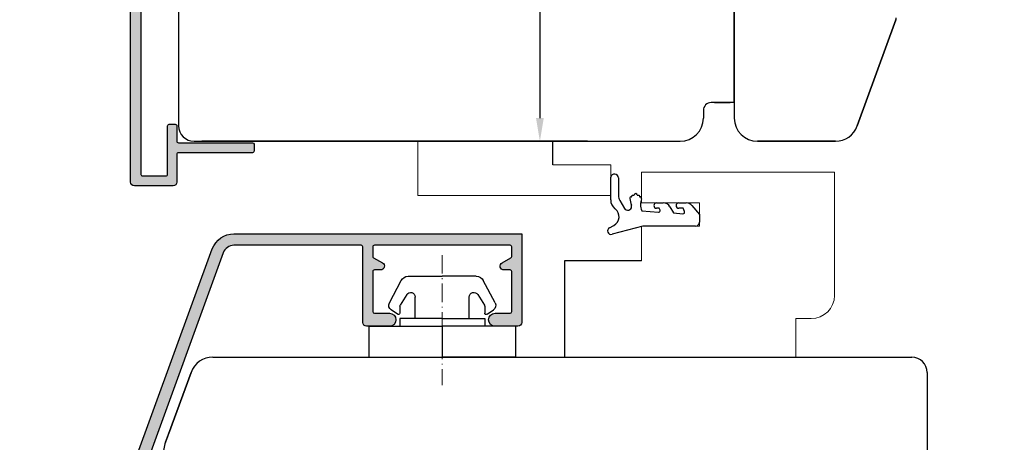
# Model space of a CAD drawing. Units: millimetres. Extents: x 69011 to 99111, y -25293 to -3893.
# Drawn here: x 79843 to 79970, y -12047 to -11993 of the extents above; entities that cross this region are included whole.
import ezdxf

# ---------------------------------------------------------------- set-up
doc = ezdxf.new("R2010")
doc.units = ezdxf.units.MM
doc.linetypes.add('ACAD_ISO10W100', pattern=[18, 12, -3, 0, -3])
for name, color, linetype in [('ALU', 3, 'Continuous'), ('DICHTUNG_P743_GETR_SEITLI_BL175', 7, 'Continuous'), ('listwa', 5, 'Continuous'), ('P', 7, 'Continuous'), ('skrzydło', 1, 'Continuous')]:
    doc.layers.add(name, color=color, linetype=linetype)
doc.layers.add('wymiar', color=7, linetype='Continuous', lineweight=13)
doc.styles.get("Standard").update_dxf_attribs({"font": 'arial.ttf'})
doc.dimstyles.new('główny', dxfattribs={"dimtxt": 10, "dimasz": 3, "dimexe": 1, "dimexo": 5, "dimgap": 2, "dimtad": 1, "dimdec": 1, "dimrnd": 0.05, "dimdsep": 46, "dimtxsty": 'Standard', "dimcen": 1.5, "dimclrd": 5, "dimclre": 5, "dimclrt": 1, "dimadec": 1, "dimazin": 2, "dimtfac": 1, "dimtdec": 1, "dimtofl": 0, "dimtmove": 0, "dimatfit": 3, "dimfxl": 1, "dimtolj": 1, "dimtzin": 0, "dimarcsym": 0})

# ---------------------------------------------------------------- blocks, each defined once
blk = doc.blocks.new('*D634')
at = {"layer": 'Defpoints', "color": 0, "transparency": 16777216}
for p in [(79910.07591843547, -11930.26261235213), (79910.07591843547, -12008.26261235213), (79910.07591843545, -12008.26261235213)]:
    blk.add_point(p, dxfattribs=at)
at = {"layer": 'wymiar', "color": 5, "lineweight": -2, "transparency": 16777216}
for p, q in [((79905.07591843547, -11930.26261235213), (79909.07591843545, -11930.26261235213)), ((79905.07591843547, -12008.26261235213), (79909.07591843545, -12008.26261235213))]:
    blk.add_line(p, q, dxfattribs=at)
at = {"layer": 'wymiar', "color": 5, "linetype": 'Continuous', "lineweight": -2, "transparency": 16777216}
blk.add_line((79910.07591843545, -11933.26261235213), (79910.07591843545, -12005.26261235213), dxfattribs=at)
at = {"layer": 'wymiar', "color": 5, "transparency": 16777216}
for points in [[(79909.57591843545, -11933.26261235213), (79910.57591843545, -11933.26261235213), (79910.07591843545, -11930.26261235213)], [(79909.57591843545, -12005.26261235213), (79910.57591843545, -12005.26261235213), (79910.07591843545, -12008.26261235213)]]:
    blk.add_solid(points, dxfattribs=at)
at = {"layer": 'wymiar', "color": 1, "transparency": 16777216, "insert": (79902.97018855822, -11965.56156601), "char_height": 10, "attachment_point": 5, "rotation": 90}
blk.add_mtext('\\A1;78', dxfattribs=at)
blk = doc.blocks.new('*D660')
at = {"layer": 'Defpoints', "color": 0, "transparency": 16777216}
for p in [(79911.26125402327, -11897.528687739), (79911.26125402327, -11930.26261235213), (78661.26125402327, -11932.26261235213)]:
    blk.add_point(p, dxfattribs=at)
at = {"layer": 'P', "color": 5, "lineweight": -2, "transparency": 16777216}
for p, q in [((78661.26125402327, -11927.26261235213), (78661.26125402327, -11896.528687739)), ((79911.26125402327, -11925.26261235213), (79911.26125402327, -11896.528687739))]:
    blk.add_line(p, q, dxfattribs=at)
at = {"layer": 'P', "color": 5, "linetype": 'Continuous', "lineweight": -2, "transparency": 16777216}
blk.add_line((78664.26125402327, -11897.528687739), (79908.26125402327, -11897.528687739), dxfattribs=at)
at = {"layer": 'P', "color": 5, "transparency": 16777216}
for points in [[(78664.26125402327, -11897.028687739), (78664.26125402327, -11898.028687739), (78661.26125402327, -11897.528687739)], [(79908.26125402327, -11897.028687739), (79908.26125402327, -11898.028687739), (79911.26125402327, -11897.528687739)]]:
    blk.add_solid(points, dxfattribs=at)
at = {"layer": 'P', "color": 1, "transparency": 16777216, "insert": (79286.26125402327, -11857.23571365988), "char_height": 75, "attachment_point": 5}
blk.add_mtext('\\A1;W1 = 1250', dxfattribs=at)
blk = doc.blocks.new('*D661')
at = {"layer": 'Defpoints', "color": 0, "transparency": 16777216}
for p in [(81161.26125402327, -11897.528687739), (79911.26125402327, -11930.26261235213), (81161.26125402327, -11932.26261235213)]:
    blk.add_point(p, dxfattribs=at)
at = {"layer": 'P', "color": 5, "lineweight": -2, "transparency": 16777216}
for p, q in [((79911.26125402327, -11925.26261235213), (79911.26125402327, -11896.528687739)), ((81161.26125402327, -11927.26261235213), (81161.26125402327, -11896.528687739))]:
    blk.add_line(p, q, dxfattribs=at)
at = {"layer": 'P', "color": 5, "linetype": 'Continuous', "lineweight": -2, "transparency": 16777216}
blk.add_line((79914.26125402327, -11897.528687739), (81158.26125402327, -11897.528687739), dxfattribs=at)
at = {"layer": 'P', "color": 5, "transparency": 16777216}
for points in [[(79914.26125402327, -11897.028687739), (79914.26125402327, -11898.028687739), (79911.26125402327, -11897.528687739)], [(81158.26125402327, -11897.028687739), (81158.26125402327, -11898.028687739), (81161.26125402327, -11897.528687739)]]:
    blk.add_solid(points, dxfattribs=at)
at = {"layer": 'P', "color": 1, "transparency": 16777216, "insert": (80536.26125402327, -11857.23571365988), "char_height": 75, "attachment_point": 5}
blk.add_mtext('\\A1;W2 = 1250', dxfattribs=at)
blk = doc.blocks.new('DICHTUNG_P743_GETR_SEITLI_BL175', base_point=(570.9259885391, 434.7803629731))
at = {"layer": 'DICHTUNG_P743_GETR_SEITLI_BL175', "color": 7, "linetype": 'Continuous'}
for p, q in [((565.2574741455, 435.5244786552), (565.2574741455, 438.4853507934)), ((566.2574741455, 438.3758062819), (566.2574741455, 436.098372515)), ((566.4291002925, 435.4662255121), (567.0329484098, 434.4361264722)), ((567.9408875808, 435.9428062819), (567.9991808630999, 435.9428062819)), ((567.9991808630999, 435.9428062819), (568.0527707016, 436.1428062819001)), ((568.0527707016, 436.1428062819001), (568.2991808631, 436.1428062819001)), ((568.6991808631, 436.1428062819001), (568.9455910245999, 436.1428062819001)), ((568.9455910245999, 436.1428062819001), (568.9991808630999, 435.9428062819)), ((568.9991808630999, 435.9428062819), (569.0574741455, 435.9428062819)), ((571.1951941085, 435.1428062819001), (572.0729441993, 435.1428062819001)), ((574.0758356496, 435.1428062819001), (575.0239239833, 435.1428062819001)), ((565.8712373161, 434.3368038122), (565.7989786101999, 434.394853561)), ((567.9752453937, 434.6768062819), (567.9440175697, 434.8676457117)), ((569.2789962862, 434.1221829142), (571.4467882148, 433.9325256955)), ((571.5528957093, 434.4428062819), (571.1951941085, 434.4428062819)), ((571.6492824662, 434.2076042551), (571.5528957093, 434.4428062819)), ((572.9389696031, 434.6428062819001), (573.39586704, 433.8514367074)), ((573.39586704, 433.8514367074), (574.6275623058999, 433.7436773347)), ((574.6292342401, 434.4428062819), (574.0758356496, 434.4428062819)), ((574.8256950351, 434.02863056), (574.6292342401, 434.4428062819)), ((575.7899684264, 434.7855938916001), (576.7574741455, 433.632565475)), ((576.7574741455, 433.632565475), (576.7574741455, 432.6428062819001)), ((565.0945029328, 431.9126558323001), (565.6829421385, 432.2328041512999)), ((569.4064741455, 432.1428062819001), (565.4291540198001, 431.0753751528)), ((576.2574741455, 432.1428062819001), (569.4064741455, 432.1428062819001))]:
    blk.add_line(p, q, dxfattribs=at)
for centre, radius, start, end in [((565.7514741455001, 438.3758062819), 0.506, 0, 167.496976697), ((566.7064741455, 435.5244786552), 1.449, 180, 231.223), ((567.5074741455, 436.098372515), 1.25, 180, 210.379), ((567.9408875808, 435.7428062819), 0.2, 90, 186.3213076441999), ((571.3202158453, 436.117159699), 3.6, 186.3213076441999, 200.3092595352), ((568.4991808630999, 436.1428062819001), 0.2, 0, 180), ((569.0574741455, 435.7428062819), 0.2, 340.5287793655, 90), ((571.3202158453, 434.9428062819), 2.2, 160.5287793655, 201.9014103698), ((571.1951941085, 434.7928062819), 0.35, 90, 270), ((572.0729441993, 434.1428062819001), 1, 30, 90), ((574.0758356496, 434.7928062819), 0.35, 90, 270), ((575.0239239833, 434.1428062819001), 1, 40, 90), ((565.0764741455, 433.3475048166001), 1.269, 298.549, 51.223), ((567.4694741455, 434.692019579), 0.506, 210.379, 358.2770966533), ((571.4642193633999, 434.1317646351999), 0.2, 265, 22.2840199508), ((574.6449934545, 433.9429162743), 0.2, 265, 25.3769335252), ((576.2574741455, 432.6428062819001), 0.5, 270, 360), ((565.3114741455, 431.5138582735), 0.454, 118.549, 285.0230000000001)]:
    blk.add_arc(centre, radius, start, end, dxfattribs=at)
blk = doc.blocks.new('A$C60CA58DA')
for p, q in [((6.499978072093882, 18.99999707376992), (6.499978072093882, 9.499997073769919)), ((6.499978072093882, 18.99999707376992), (10.49997807209388, 18.99999707376992)), ((10.49997807209388, 18.99999707376992), (10.49997807209388, 9.499997073769919)), ((3.478506982084809, 16.34834919005516), (0.577359810353073, 14.82137883341056)), ((4.949105131876877, 15.31471236103971), (4.377944408525082, 16.13041440962115)), ((2.398553490440918, 14.10882593145652), (3.776090665063521, 14.96960669300461)), ((3.882074517910041, 14.99999707376992), (4.785274723019029, 14.99999707376992)), ((5.499978072093882, 14.99999707376992), (6.499978072093882, 14.99999707376992)), ((5.499978072093882, 9.499997073769919), (5.499978072093882, 14.99999707376992)), ((-2.192790543631418e-05, 13.91507104637276), (-2.192790589106153e-05, 9.499997073769919)), ((5.499978072093882, 12.99999707376992), (2.716505048980935, 12.99999707376992)), ((-2.192790543631418e-05, 5.084923101167078), (-2.192790589106153e-05, 9.499997073769919)), ((5.499978072093882, 9.499997073769919), (5.499978072093882, 3.999997073769919)), ((6.499978072093882, 9.499997073769919), (10.49997807209388, 9.499997073769919)), ((6.499978072093882, -2.926230081357062e-06), (6.499978072093882, 9.499997073769919)), ((6.499978072093882, 9.499997073769919), (10.49997807209388, 9.499997073769919)), ((10.49997807209388, -2.926230081357062e-06), (10.49997807209388, 9.499997073769919)), ((5.499978072093882, 5.999997073769919), (2.716505048980935, 5.999997073769919)), ((3.478506982084809, 2.651644957484677), (0.5773598103528457, 4.178615314129274)), ((2.398553490440918, 4.891168216083315), (3.776090665063521, 4.03038745453523)), ((3.882074517910041, 3.999997073769919), (4.785274723019029, 3.999997073769919)), ((5.499978072093882, 3.999997073769919), (6.499978072093882, 3.999997073769919)), ((4.949105131876877, 3.685281786500127), (4.377944408525082, 2.869579737918684)), ((6.499978072093882, -2.926230081357062e-06), (10.49997807209388, -2.926230081357062e-06))]:
    blk.add_line(p, q)
at = {"linetype": 'ACAD_ISO10W100', "lineweight": 9, "ltscale": 0.2}
blk.add_line((-2.728633272205244, 9.499997073769919), (14.15215860919044, 9.499997073769919), dxfattribs=at)
for centre, radius, start, end in [((3.804537977522614, 15.72891090417397), 0.7, 34.99999999986396, 117.7593261194045), ((4.785274723019029, 15.19999707376701), 0.2, 270, 34.99999999986396), ((0.9999780720936542, 13.91507104637276), 1, 114.9999999999541, 180), ((2.716505048980935, 13.59999707377574), 0.6, 121.9999999998738, 270), ((3.882074517910041, 14.79999707377283), 0.2, 90, 121.9999999998738), ((2.716505048980935, 5.399997073764098), 0.6, 90, 238.0000000001262), ((0.9999780720936542, 5.084923101167078), 1, 180, 245.0000000000459), ((3.882074517910041, 4.199997073767008), 0.2, 238.0000000001262, 270), ((4.785274723019029, 3.799997073772829), 0.2, 325.000000000136, 90), ((3.804537977522614, 3.271083243365865), 0.7, 242.2406738805956, 325.000000000136)]:
    blk.add_arc(centre, radius, start, end)

msp = doc.modelspace()

# ---------------------------------------------------------------- hatches: boundary and pattern name
at = {"layer": 'ALU'}
h = msp.add_hatch(color=256, dxfattribs=at)
h.dxf.hatch_style = 1
h.paths.add_polyline_path([(79858.3805320775, -11927.95863525327, -0.4142135623729207), (79858.5805320775, -11927.75863525327), (79861.6305320775, -11927.75863525327, -0.4142135623732707), (79861.8305320775, -11927.95863525326), (79861.8305320775, -11933.55863525326, 0.4744978678071716), (79862.4305320775, -11934.04853320182, 0.474497867807169), (79863.0305320775, -11933.55863525326), (79863.0305320775, -11926.95863525327, 0.4142135623730951), (79862.5305320775, -11926.45863525327), (79861.1305320775, -11926.45863525327), (79861.1305320775, -11923.95863525327, 0.4438656911923811), (79860.5805320775, -11923.46114153471, 0.443865691192381), (79860.0305320775, -11923.95863525327), (79860.0305320775, -11926.45863525327), (79857.5305320775, -11926.45863525327, 0.4142135623730951), (79857.0305320775, -11926.95863525327), (79857.0305320775, -12013.55863525326, 0.4142135623730951), (79857.5305320775, -12014.05863525326), (79862.5305320775, -12014.05863525326, 0.4142135623730951), (79863.0305320775, -12013.55863525326), (79863.0305320775, -12009.95863525326, -0.4142135623730392), (79863.23053207749, -12009.75863525326), (79872.8305320775, -12009.75863525326, 0.4142135623730405), (79873.0305320775, -12009.55863525326), (79873.0305320775, -12008.65863525326, 0.4142135623731498), (79872.8305320775, -12008.45863525326), (79863.23053207749, -12008.45863525326, -0.414213562373151), (79863.0305320775, -12008.25863525326), (79863.0305320775, -12006.25863525326, 0.4142135623730951), (79862.8305320775, -12006.05863525326), (79862.0305320775, -12006.05863525326, 0.4142135623730952), (79861.8305320775, -12006.25863525326), (79861.8305320775, -12012.55863525326, -0.4142135623730951), (79861.6305320775, -12012.75863525326), (79858.5805320775, -12012.75863525326, -0.4142135623730951), (79858.3805320775, -12012.55863525326)])
at = {"layer": 'ALU', "ltscale": 0.2}
h = msp.add_hatch(color=256, dxfattribs=at)
edge = h.paths.add_edge_path()
edge.add_line((79907.72124461242, -12020.2627941457), (79907.72124461242, -12031.7627941457))
edge.add_arc((79907.22124461242, -12031.7627941457), 0.5, -90, 0, ccw=False)
edge.add_line((79907.22124461242, -12032.2627941457), (79904.27124461242, -12032.2627941457))
edge.add_arc((79904.27124461242, -12031.4127941457), 0.8499999999985448, 90, 270, ccw=False)
edge.add_line((79904.27124461242, -12030.56279414571), (79906.22124461242, -12030.56279414571))
edge.add_arc((79906.22124461242, -12030.36279414571), 0.1999999999970896, 270, 360)
edge.add_line((79906.42124461241, -12030.36279414571), (79906.42124461241, -12025.1627941457))
edge.add_arc((79906.22124461242, -12025.1627941457), 0.1999999999970896, 0, 90)
edge.add_line((79906.22124461242, -12024.9627941457), (79905.42124461241, -12024.9627941457))
edge.add_arc((79905.42124461241, -12024.4627941457), 0.5, 120.00000000006241, 270, ccw=False)
edge.add_line((79905.17124461241, -12024.02978144381), (79906.32124461242, -12023.36582863424))
edge.add_arc((79906.22124461242, -12023.1926235535), 0.199999999991821, 300.0000000032783, 360.0000000010422)
edge.add_line((79906.42124461241, -12023.19262355349), (79906.42124461241, -12021.9627941457))
edge.add_arc((79906.22124461242, -12021.9627941457), 0.1999999999970896, 0, 90)
edge.add_line((79906.22124461242, -12021.7627941457), (79888.62124461241, -12021.7627941457))
edge.add_arc((79888.62124461241, -12021.9627941457), 0.1999999999970896, 90, 180)
edge.add_line((79888.42124461241, -12021.9627941457), (79888.42124461241, -12023.19262355349))
edge.add_arc((79888.62124461241, -12023.19262355348), 0.1999999999970896, 180.0000000026055, 240.0000000021559)
edge.add_line((79888.52124461242, -12023.36582863424), (79889.67124461241, -12024.02978144381))
edge.add_arc((79889.42124461241, -12024.4627941457), 0.4999999999990565, -90, 59.999999999937586, ccw=False)
edge.add_line((79889.42124461241, -12024.9627941457), (79888.62124461241, -12024.9627941457))
edge.add_arc((79888.62124461241, -12025.1627941457), 0.1999999999970896, 90, 180)
edge.add_line((79888.42124461241, -12025.1627941457), (79888.42124461241, -12030.36279414571))
edge.add_arc((79888.62124461241, -12030.36279414571), 0.1999999999970896, 180, 270)
edge.add_line((79888.62124461241, -12030.56279414571), (79890.57124461242, -12030.56279414571))
edge.add_arc((79890.57124461242, -12031.4127941457), 0.8499999999985448, -90, 90, ccw=False)
edge.add_line((79890.57124461242, -12032.2627941457), (79887.62124461241, -12032.2627941457))
edge.add_arc((79887.62124461241, -12031.7627941457), 0.5, 180, 270, ccw=False)
edge.add_line((79887.12124461241, -12031.7627941457), (79887.12124461241, -12021.9627941457))
edge.add_arc((79886.9212446124, -12021.9627941457), 0.2000000000116415, 0, 89.99999999583119)
edge.add_line((79886.92124461241, -12021.7627941457), (79870.43370256234, -12021.7627941457))
edge.add_arc((79870.43370256234, -12023.2627941457), 1.499999999992724, 90, 160.0000000000196)
edge.add_line((79869.02416363117, -12022.74976393071), (79858.94698930136, -12050.43657285375))
edge.add_arc((79860.12160529604, -12050.86409743211), 1.250000000019868, 160.0000293065028, 235.5224756540978)
edge.add_arc((79858.98943960737, -12052.51279414571), 0.7499999999965064, -129.47122063469942, 55.52248781424578, ccw=False)
edge.add_arc((79860.4197433609, -12050.77592018003), 3.000000000000158, 159.9999999999187, 230.5287793655593, ccw=False)
edge.add_line((79857.60066549854, -12049.74985975005), (79867.61462442666, -12022.23673371573))
edge.add_arc((79870.43370228901, -12023.2627941457), 2.999999999994345, 90, 160.000000000082, ccw=False)
edge.add_line((79870.43370228901, -12020.2627941457), (79907.72124461242, -12020.2627941457))

# ---------------------------------------------------------------- linework, layer by layer
at = {"layer": 'ALU'}
for points in [[(79858.3805320775, -11927.95863525327), (79858.3805320775, -12012.55863525326, 0.414213562373095), (79858.5805320775, -12012.75863525326), (79861.6305320775, -12012.75863525326, 0.414213562373095), (79861.8305320775, -12012.55863525326), (79861.8305320775, -12006.25863525326, -0.414213562373095), (79862.0305320775, -12006.05863525326), (79862.8305320775, -12006.05863525326, -0.414213562373095), (79863.0305320775, -12006.25863525326), (79863.0305320775, -12008.25863525326, 0.414213562373095), (79863.23053207749, -12008.45863525326), (79872.8305320775, -12008.45863525326, -0.414213562373095), (79873.0305320775, -12008.65863525326), (79873.0305320775, -12009.55863525326, -0.414213562373095), (79872.8305320775, -12009.75863525326), (79863.23053207749, -12009.75863525326, 0.414213562373095), (79863.0305320775, -12009.95863525326), (79863.0305320775, -12013.55863525326, -0.414213562373095), (79862.5305320775, -12014.05863525326), (79857.5305320775, -12014.05863525326, -0.414213562373095), (79857.0305320775, -12013.55863525326), (79857.0305320775, -11926.95863525327, -0.414213562373095)], [(79857.60066549854, -12049.74985975005), (79867.61462442666, -12022.23673371573, -0.3152987888789959), (79870.43370228901, -12020.2627941457), (79907.72124461242, -12020.2627941457)], [(79907.72124461242, -12020.2627941457), (79907.72124461242, -12031.7627941457, -0.414213562373095), (79907.22124461242, -12032.2627941457), (79904.27124461242, -12032.2627941457, -0.9999999999999999), (79904.27124461242, -12030.56279414571), (79906.22124461242, -12030.56279414571, 0.414213562373095), (79906.42124461241, -12030.36279414571), (79906.42124461241, -12025.1627941457, 0.414213562373095), (79906.22124461242, -12024.9627941457), (79905.42124461241, -12024.9627941457, -0.7673269879791806), (79905.17124461241, -12024.02978144381), (79906.32124461242, -12023.36582863424, 0.2679491924318708), (79906.42124461241, -12023.19262355349), (79906.42124461241, -12021.9627941457, 0.414213562373095), (79906.22124461242, -12021.7627941457), (79888.62124461241, -12021.7627941457, 0.414213562373095), (79888.42124461241, -12021.9627941457), (79888.42124461241, -12023.19262355349, 0.2679491924309163), (79888.52124461242, -12023.36582863424), (79889.67124461241, -12024.02978144381, -0.7673269879785308), (79889.42124461241, -12024.9627941457), (79888.62124461241, -12024.9627941457, 0.414213562373095), (79888.42124461241, -12025.1627941457), (79888.42124461241, -12030.36279414571, 0.414213562373095), (79888.62124461241, -12030.56279414571), (79890.57124461242, -12030.56279414571, -0.9999999999999999), (79890.57124461242, -12032.2627941457), (79887.62124461241, -12032.2627941457, -0.414213562373095), (79887.12124461241, -12031.7627941457), (79887.12124461241, -12021.9627941457, 0.414213562373095), (79886.92124461241, -12021.7627941457), (79870.43370256234, -12021.7627941457, 0.3152987888789621), (79869.02416363117, -12022.74976393071), (79858.94698930136, -12050.43657285375, 0.3419985110289985)]]:
    msp.add_lwpolyline(points, format="xyb", dxfattribs=at)
at = {"layer": 'listwa', "linetype": 'Continuous'}
for p, q in [((79935.26125402327, -11988.26261235213), (79935.26125402327, -12005.26261235213)), ((79935.26125402327, -11991.26261235213), (79935.26125402327, -12005.26261235213)), ((79951.20110996347, -12006.28867278211), (79956.21903885782, -11992.50202645246)), ((79956.21903885782, -11992.50202645246), (79951.20110996347, -12006.28867278211)), ((79938.26125402327, -12008.26261235213), (79948.3820321011, -12008.26261235213)), ((79948.3820321011, -12008.26261235213), (79938.26125402327, -12008.26261235213))]:
    msp.add_line(p, q, dxfattribs=at)
for centre, radius, start, end in [((79955.56125402325, -11992.26261235213), 0.699999999999963, 339.9999999999968, 0), ((79955.56125402325, -11992.26261235213), 0.6999999999999096, 339.9999999999968, 0), ((79955.56125402325, -11992.26261235213), 0.7000000000000455, 339.9999999999968, 0), ((79938.26125402327, -12005.26261235213), 3, 180, 270), ((79938.26125402327, -12005.26261235213), 3, 180, 270), ((79948.3820321011, -12005.26261235213), 3, 270, 339.9999999999968), ((79948.3820321011, -12005.26261235213), 2.999999999999917, 270, 339.9999999999968)]:
    msp.add_arc(centre, radius, start, end, dxfattribs=at)
at = {"layer": 'skrzydło'}
for p, q in [((79863.26125402327, -11932.26261235213), (79863.26125402327, -12006.26261235213)), ((79865.26125402327, -12008.26261235213), (79928.26125402327, -12008.26261235213)), ((79911.75079117162, -12011.31581227096), (79911.75079117162, -12008.31501192182)), ((79913.25124461242, -12023.76318582768), (79913.25114128027, -12036.2629245364)), ((79923.2508191317, -12023.76318582768), (79913.25124461242, -12023.76318582768)), ((79867.68459500835, -12036.26261235213), (79958.26125402327, -12036.26261235213)), ((79960.26125402327, -12038.26261235213), (79960.26125402327, -12112.26261235213))]:
    msp.add_line(p, q, dxfattribs=at)
at = {"layer": 'skrzydło', "linetype": 'Continuous'}
for p, q in [((79935.26125402327, -12003.26261235213), (79935.26125402327, -11963.26261235213)), ((79935.26125402327, -12003.26261235213), (79932.26125402327, -12003.26261235213)), ((79932.72299253076, -12003.26261235213), (79934.72299253076, -12003.26261235213)), ((79935.26125402327, -12003.26261235213), (79933.26125402327, -12003.26261235213)), ((79931.26125402327, -12004.26261235213), (79931.26125402327, -12005.26261235213)), ((79916.26125402327, -12008.26261235213), (79866.26125402327, -12008.26261235213)), ((79864.865517146, -12038.23655192215), (79861.56279091933, -12047.31071765255)), ((79864.865517146, -12038.23655192215), (79861.94427005106, -12046.26261235213)), ((79861.94427005106, -12046.26261235213), (79864.865517146, -12038.23655192215)), ((79861.56279091933, -12047.31071765255), (79861.94427005106, -12046.26261235213)), ((79861.56279091933, -12047.31071765255), (79861.94427005106, -12046.26261235213))]:
    msp.add_line(p, q, dxfattribs=at)
at = {"layer": 'skrzydło', "lineweight": 9}
for points in [[(79894.25006829384, -12008.31501192182), (79894.25006829384, -12015.31418681702), (79919.2508191317, -12015.31418681702)], [(79911.75079117162, -12011.31581227096), (79919.2508191317, -12011.31581227096)], [(79919.2508191317, -12011.31581227096), (79919.2508191317, -12015.31418681702)], [(79923.2508191317, -12016.26342465066), (79923.2508191317, -12012.2650501046)], [(79948.25156996955, -12028.26411956835), (79948.25156996955, -12012.2650501046), (79923.2508191317, -12012.2650501046)], [(79930.75084709177, -12016.26342465066), (79923.2508191317, -12016.26342465066)], [(79930.75084709177, -12019.2642249998), (79930.75084709177, -12016.26342465066)], [(79923.2508191317, -12019.2642249998), (79930.75084709177, -12019.2642249998)], [(79923.2508191317, -12023.76318582768), (79923.2508191317, -12019.2642249998)], [(79945.249783164, -12031.26294700471), (79943.2502360543, -12031.26294700471)], [(79943.2502360543, -12031.26294700471), (79943.2502360543, -12036.26329446356)]]:
    msp.add_lwpolyline(points, dxfattribs=at)
at = {"layer": 'skrzydło', "linetype": 'Continuous'}
for centre, radius, start, end in [((79932.26125402327, -12004.26261235213), 1, 90, 180), ((79928.26125402327, -12005.26261235213), 3, 270, 0), ((79867.68459500835, -12039.26261235213), 3, 90, 159.9999999999967), ((79867.68459500835, -12039.26261235213), 3.00000000000032, 90, 159.9999999999967), ((79867.68459500835, -12039.26261235213), 2.999999999999999, 90, 159.9999999999967), ((79866.26125402327, -12049.02081836918), 4.999999999998736, 159.9999999999967, 180)]:
    msp.add_arc(centre, radius, start, end, dxfattribs=at)
at = {"layer": 'skrzydło'}
for centre, start, end in [((79865.26125402327, -12006.26261235213), 180, 270), ((79958.26125402327, -12038.26261235213), 0, 90)]:
    msp.add_arc(centre, 2, start, end, dxfattribs=at)
at = {"layer": 'skrzydło', "lineweight": 9}
msp.add_open_spline([(79948.25156996955, -12028.26411956835), (79948.25156996955, -12029.91840694032), (79946.90801636154, -12031.26294700471), (79945.249783164, -12031.26294700471), (79945.249783164, -12031.26294700471), (79945.249783164, -12031.26294700471), (79945.24583733843, -12031.26294700471)], degree=3, knots=[0, 0, 0, 0, 1, 1, 1, 2, 2, 2, 2], dxfattribs=at)

# ---------------------------------------------------------------- block references
at = {"color": 7, "xscale": -1, "rotation": 90}
msp.add_blockref('A$C60CA58DA', (79906.92124168618, -12025.76281607362), dxfattribs=at)
at = {"layer": 'DICHTUNG_P743_GETR_SEITLI_BL175', "color": 7}
msp.add_blockref('DICHTUNG_P743_GETR_SEITLI_BL175', (79924.91936148537, -12016.62586795946), dxfattribs=at)

# ---------------------------------------------------------------- dimensions: what is measured, and where the dimension line sits
at = {"layer": 'P'}
for base, p1, p2, text, picture, middle in [((79911.26125402327, -11897.528687739), (78661.26125402327, -11932.26261235213), (79911.26125402327, -11930.26261235213), 'W1 = <>', '*D660', (79286.26125402327, -11857.23571365988)), ((81161.26125402327, -11897.528687739), (79911.26125402327, -11930.26261235213), (81161.26125402327, -11932.26261235213), 'W2 = <>', '*D661', (80536.26125402327, -11857.23571365988))]:
    dim = msp.add_linear_dim(base=base, p1=p1, p2=p2, text=text, dimstyle='główny', override={"dimtxt": 75}, dxfattribs=at)
    dim.commit()
    dim.dimension.update_dxf_attribs({"geometry": picture, "text_midpoint": middle})
at = {"layer": 'wymiar'}
dim = msp.add_linear_dim(base=(79910.07591843545, -12008.26261235213), p1=(79910.07591843544, -11930.26261235213), p2=(79910.07591843544, -12008.26261235213), angle=270, dimstyle='główny', dxfattribs=at)
dim.commit()
dim.dimension.update_dxf_attribs({"geometry": '*D634', "text_midpoint": (79910.07591843544, -11965.56156601), "dimtype": 160})

doc.saveas('drawing.dxf')
